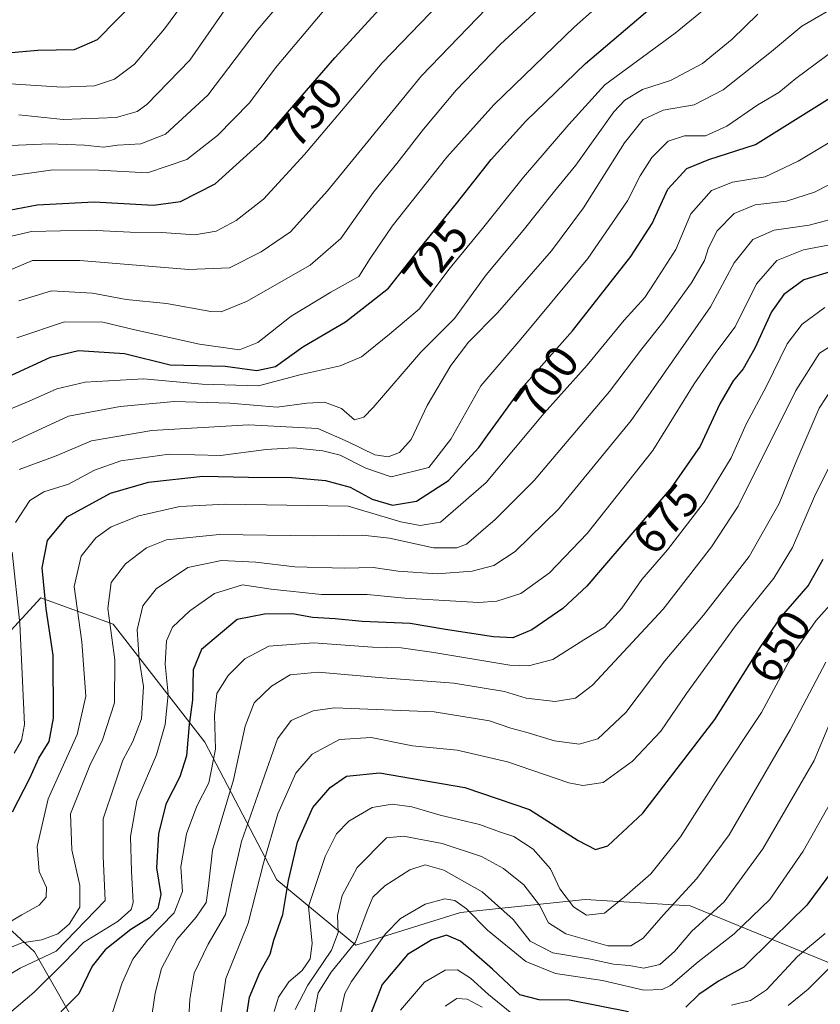
# Model space of a CAD drawing. Units: metres. Extents: x 634235 to 637454, y 4766764 to 4769141.
# Drawn here: x 636696 to 636869, y 4767919 to 4768132 of the extents above; entities that cross this region are included whole.
import ezdxf
from ezdxf.enums import TextEntityAlignment as Align

# ---------------------------------------------------------------- set-up
doc = ezdxf.new("R2010")
doc.units = ezdxf.units.M
doc.header["$MEASUREMENT"] = 0
for name, color, linetype, lineweight in [('Curva de nivel maestra', 36, 'Continuous', 30), ('Curva de nivel normal', 36, 'Continuous', 0), ('Matorral CxS', 135, 'Continuous', 0), ('Rótulo de curva de nivel directora', 19, 'Continuous', 0)]:
    doc.layers.add(name, color=color, linetype=linetype, lineweight=lineweight)
doc.styles.add('Arial', font='txt', dxfattribs={"height": 0.2})

# ---------------------------------------------------------------- blocks, each defined once
blk = doc.blocks.new('*U182')
at = {"layer": 'Curva de nivel normal', "color": 36, "linetype": 'Continuous', "lineweight": 0}
blk.add_polyline3d([(636695.75, 4768111.69, 765), (636705.37, 4768110.67, 765), (636716.78, 4768111.08, 765), (636721.32, 4768112.39, 765), (636723.45, 4768113.9, 765), (636732.72, 4768123.49, 765), (636742, 4768136.82, 765)], dxfattribs=at)
blk = doc.blocks.new('*U183')
at = {"layer": 'Curva de nivel normal', "color": 36, "linetype": 'Continuous', "lineweight": 0}
blk.add_polyline3d([(636693.1, 4768077.82, 740), (636698.71, 4768080.18, 740), (636708.99, 4768080.2, 740), (636732.56, 4768078.21, 740), (636741.33, 4768078.58, 740), (636748.2, 4768082.04, 740), (636754.48, 4768086.4, 740), (636762.5, 4768095.23, 740), (636782.82, 4768120.11, 740), (636800.86, 4768138.9, 740)], dxfattribs=at)
blk = doc.blocks.new('*U185')
at = {"layer": 'Curva de nivel normal', "color": 36, "linetype": 'Continuous', "lineweight": 0}
blk.add_polyline3d([(636764.94, 4767915.83, 630), (636766.24, 4767921.62, 630), (636767.67, 4767924.25, 630), (636775.07, 4767934.51, 630), (636778.32, 4767937.86, 630), (636783.6, 4767940.93, 630), (636787.9, 4767942.11, 630), (636790.02, 4767941.73, 630), (636792.54, 4767939.93, 630), (636797.13, 4767935.31, 630), (636805.38, 4767928.53, 630), (636811.79, 4767925.95, 630), (636822, 4767924.44, 630), (636830.95, 4767922.37, 630), (636834.9, 4767922.53, 630), (636836.65, 4767923.38, 630), (636842.7, 4767928.47, 630), (636850.44, 4767934.56, 630), (636858.13, 4767941.96, 630), (636865.39, 4767952.45, 630), (636874.5, 4767968.65, 630)], dxfattribs=at)
blk = doc.blocks.new('*U187')
at = {"layer": 'Curva de nivel normal', "color": 36, "linetype": 'Continuous', "lineweight": 0}
blk.add_polyline3d([(636853.46, 4768142.36, 720), (636837.68, 4768129.33, 720), (636822.52, 4768118.18, 720), (636814.67, 4768109.58, 720), (636804.9, 4768098.18, 720), (636796.03, 4768087.08, 720), (636788.78, 4768078.21, 720), (636782.42, 4768069.7, 720), (636775.95, 4768064.22, 720), (636769.89, 4768059.33, 720), (636765.26, 4768057.37, 720), (636756.8, 4768055.53, 720), (636747.6, 4768053.05, 720), (636735.44, 4768053.43, 720), (636722.7, 4768054.62, 720), (636710.12, 4768053.83, 720), (636703.95, 4768052.42, 720), (636698.01, 4768049.79, 720), (636684.66, 4768044.17, 720)], dxfattribs=at)
blk = doc.blocks.new('*U198')
at = {"layer": 'Curva de nivel normal', "color": 36, "linetype": 'Continuous', "lineweight": 0}
blk.add_polyline3d([(636683.43, 4767908.65, 680), (636699.06, 4767921.95, 680), (636705.49, 4767928.25, 680), (636709.78, 4767932.7, 680), (636717.27, 4767937.29, 680), (636720.03, 4767939.78, 680), (636720.52, 4767941.29, 680), (636720.15, 4767948.08, 680), (636719.9, 4767955.61, 680), (636721.3, 4767963.34, 680), (636725.52, 4767973.23, 680), (636727.42, 4767979.8, 680), (636728.04, 4767986.41, 680), (636727.38, 4767992.88, 680), (636727.69, 4767997.94, 680), (636729, 4768000.85, 680), (636732.71, 4768004.42, 680), (636738.11, 4768008.16, 680), (636744.14, 4768010, 680), (636750.35, 4768009.07, 680), (636761.22, 4768007.92, 680), (636771.11, 4768007.94, 680), (636779.26, 4768007.13, 680), (636795.16, 4768006.2, 680), (636799.12, 4768006.49, 680), (636804.3, 4768008.14, 680), (636810.51, 4768012.59, 680), (636818.67, 4768021.1, 680), (636832.84, 4768039.1, 680), (636841.79, 4768053.49, 680), (636846.47, 4768060.3, 680), (636850.65, 4768065.84, 680), (636855.28, 4768075.16, 680), (636859.68, 4768080.16, 680), (636865.45, 4768082.47, 680), (636875.66, 4768084.41, 680)], dxfattribs=at)
blk = doc.blocks.new('*U199')
at = {"layer": 'Curva de nivel normal', "color": 36, "linetype": 'Continuous', "lineweight": 0}
blk.add_polyline3d([(636759.29, 4767915.42, 635), (636760.51, 4767921.75, 635), (636763.29, 4767926.29, 635), (636768.56, 4767932.71, 635), (636771.1, 4767939.51, 635), (636772.32, 4767942.51, 635), (636774.94, 4767944.94, 635), (636780.3, 4767948.4, 635), (636783.65, 4767949.47, 635), (636787.65, 4767948.35, 635), (636795.95, 4767943.66, 635), (636802.68, 4767937.68, 635), (636806.33, 4767932.96, 635), (636811.25, 4767930.47, 635), (636819.42, 4767929.1, 635), (636824.35, 4767928.01, 635), (636827.74, 4767927.67, 635), (636830.9, 4767927.12, 635), (636834.37, 4767927.92, 635), (636837.55, 4767930.73, 635), (636841.32, 4767935.11, 635), (636848.29, 4767941.46, 635), (636856.65, 4767952.9, 635), (636867.72, 4767972.06, 635), (636872.34, 4767983.08, 635)], dxfattribs=at)
blk = doc.blocks.new('*U209')
at = {"layer": 'Curva de nivel normal', "color": 36, "linetype": 'Continuous', "lineweight": 0}
for points in [[(636787.98, 4767918.88, 615), (636790.46, 4767920.58, 615), (636792.74, 4767920.41, 615), (636795.94, 4767918.72, 615)], [(636862.13, 4767919.05, 615), (636866.46, 4767922.56, 615), (636871.79, 4767927.91, 615)]]:
    blk.add_polyline3d(points, dxfattribs=at)
blk = doc.blocks.new('*U212')
at = {"layer": 'Curva de nivel normal', "color": 36, "linetype": 'Continuous', "lineweight": 0}
blk.add_polyline3d([(636874.75, 4768063.78, 665), (636868.94, 4768060.16, 665), (636863.77, 4768052.03, 665), (636851.29, 4768027.07, 665), (636845.54, 4768018.23, 665), (636835.13, 4768004.74, 665), (636819.79, 4767988.31, 665), (636816.12, 4767985.5, 665), (636811.76, 4767984.8, 665), (636805.45, 4767985.54, 665), (636800.79, 4767986.96, 665), (636789.8, 4767988.74, 665), (636774.47, 4767989.88, 665), (636760.47, 4767991.11, 665), (636754.47, 4767990.56, 665), (636750.43, 4767988.1, 665), (636746.69, 4767984.51, 665), (636744.68, 4767979.43, 665), (636742.17, 4767967.88, 665), (636737.66, 4767952.62, 665), (636736.8, 4767944.96, 665), (636736.24, 4767941.3, 665), (636734.12, 4767938.17, 665), (636729.96, 4767933.35, 665), (636726.64, 4767927.05, 665), (636725.22, 4767921.72, 665), (636724.25, 4767914.87, 665)], dxfattribs=at)
blk = doc.blocks.new('*U220')
at = {"layer": 'Curva de nivel normal', "color": 36, "linetype": 'Continuous', "lineweight": 0}
blk.add_polyline3d([(636732.16, 4767909.46, 660), (636732.72, 4767920.4, 660), (636733.69, 4767926.03, 660), (636736.72, 4767932.3, 660), (636740.48, 4767938.72, 660), (636741.88, 4767945.8, 660), (636743.92, 4767954.54, 660), (636748.48, 4767967.52, 660), (636751.67, 4767976.72, 660), (636754.66, 4767980.7, 660), (636759.38, 4767982.81, 660), (636764.06, 4767983.44, 660), (636785.56, 4767982.59, 660), (636797.57, 4767980.64, 660), (636802.16, 4767979, 660), (636805.43, 4767978.18, 660), (636811.59, 4767976.3, 660), (636816.97, 4767975.6, 660), (636820.94, 4767976.7, 660), (636827, 4767982.39, 660), (636835.43, 4767993.58, 660), (636843.84, 4768003.5, 660), (636853.7, 4768016.17, 660), (636860.2, 4768027.59, 660), (636863.77, 4768036.52, 660), (636868.86, 4768048.26, 660), (636871.87, 4768052.86, 660)], dxfattribs=at)
blk = doc.blocks.new('*U228')
at = {"layer": 'Curva de nivel normal', "color": 36, "linetype": 'Continuous', "lineweight": 0}
blk.add_polyline3d([(636695.33, 4768063.44, 730), (636705.63, 4768066.94, 730), (636713.95, 4768066.83, 730), (636720.88, 4768065.15, 730), (636734.8, 4768062.09, 730), (636743.47, 4768060.84, 730), (636747.47, 4768062.48, 730), (636754.69, 4768068.15, 730), (636763.27, 4768073.34, 730), (636769.26, 4768076.71, 730), (636771.74, 4768080.61, 730), (636776.51, 4768087.64, 730), (636788.29, 4768102.54, 730), (636798.48, 4768113.86, 730), (636815.96, 4768130.75, 730), (636835.58, 4768148.16, 730)], dxfattribs=at)
blk = doc.blocks.new('*U230')
at = {"layer": 'Curva de nivel normal', "color": 36, "linetype": 'Continuous', "lineweight": 0}
blk.add_polyline3d([(636691.54, 4767924.43, 685), (636696.05, 4767927.12, 685), (636703.86, 4767930.8, 685), (636714.47, 4767941.79, 685), (636714, 4767951.37, 685), (636714.03, 4767959.41, 685), (636716.38, 4767966.48, 685), (636718.24, 4767972.12, 685), (636720.41, 4767976.13, 685), (636722.27, 4767981.08, 685), (636722.76, 4767988.03, 685), (636721.8, 4767993.96, 685), (636721.39, 4768000.28, 685), (636722.57, 4768005.52, 685), (636725.47, 4768009.2, 685), (636732.3, 4768013.77, 685), (636739.57, 4768015.29, 685), (636747.05, 4768014.95, 685), (636755.42, 4768013.91, 685), (636766.17, 4768013.66, 685), (636772.39, 4768013.79, 685), (636777.79, 4768013.02, 685), (636786.21, 4768012.43, 685), (636793.79, 4768012.98, 685), (636798.46, 4768014.24, 685), (636803.13, 4768017.25, 685), (636812.46, 4768026.4, 685), (636828.18, 4768045.58, 685), (636837.3, 4768058.73, 685), (636845.35, 4768070.19, 685), (636850.42, 4768079.7, 685), (636854.46, 4768084.69, 685), (636859.13, 4768086.73, 685), (636866.66, 4768087.81, 685), (636875.58, 4768090.23, 685)], dxfattribs=at)
blk = doc.blocks.new('*U232')
at = {"layer": 'Curva de nivel normal', "color": 36, "linetype": 'Continuous', "lineweight": 0}
blk.add_polyline3d([(636691.75, 4767930.64, 690), (636696.45, 4767932.58, 690), (636700.76, 4767933.22, 690), (636704.21, 4767934.55, 690), (636706.62, 4767936.62, 690), (636708.93, 4767940.33, 690), (636708.93, 4767944.99, 690), (636707.26, 4767952.71, 690), (636706.94, 4767960.51, 690), (636711.09, 4767970.96, 690), (636713.88, 4767976.51, 690), (636716.42, 4767984.5, 690), (636716.54, 4767993.83, 690), (636715.04, 4768004.92, 690), (636715.76, 4768010.52, 690), (636718.86, 4768014.57, 690), (636723.4, 4768018.04, 690), (636727.7, 4768019.76, 690), (636739.14, 4768020.92, 690), (636759.53, 4768020.62, 690), (636770.07, 4768020.74, 690), (636775.9, 4768020.1, 690), (636785.47, 4768018.02, 690), (636790.45, 4768018, 690), (636792.54, 4768018.84, 690), (636798.79, 4768024.13, 690), (636807.21, 4768032.62, 690), (636823.46, 4768051.88, 690), (636830.46, 4768061.1, 690), (636835.06, 4768066.8, 690), (636841.21, 4768075.36, 690), (636844.07, 4768080.16, 690), (636844.91, 4768082.94, 690), (636846.8, 4768086.58, 690), (636850.43, 4768090.37, 690), (636855.03, 4768092.19, 690), (636861.77, 4768093.03, 690), (636867.79, 4768094.93, 690), (636877.57, 4768099.94, 690)], dxfattribs=at)
blk = doc.blocks.new('*U234')
at = {"layer": 'Curva de nivel normal', "color": 36, "linetype": 'Continuous', "lineweight": 0}
blk.add_polyline3d([(636693.9, 4768118.37, 770), (636705.16, 4768117.7, 770), (636712.14, 4768117.93, 770), (636716.47, 4768119.38, 770), (636720.8, 4768122.63, 770), (636727.29, 4768130.32, 770), (636737.1, 4768143.64, 770)], dxfattribs=at)
blk = doc.blocks.new('*U235')
at = {"layer": 'Curva de nivel normal', "color": 36, "linetype": 'Continuous', "lineweight": 0}
blk.add_polyline3d([(636872.38, 4768006.98, 645), (636868.1, 4768002.21, 645), (636863.2, 4767995.17, 645), (636856.35, 4767982.43, 645), (636846.91, 4767968.19, 645), (636838.88, 4767955.52, 645), (636832.46, 4767947.53, 645), (636826.71, 4767942.57, 645), (636822.4, 4767939.01, 645), (636818.53, 4767938.55, 645), (636815.7, 4767940.42, 645), (636812.72, 4767944.31, 645), (636810.74, 4767948.58, 645), (636807.01, 4767952.85, 645), (636802.84, 4767955.59, 645), (636799.92, 4767956.51, 645), (636795.35, 4767958.2, 645), (636786.9, 4767960.2, 645), (636780.74, 4767962.03, 645), (636776.47, 4767962.58, 645), (636772.14, 4767961.86, 645), (636767.14, 4767958.95, 645), (636764.47, 4767956.19, 645), (636762.03, 4767951.25, 645), (636758.42, 4767940.46, 645), (636759.17, 4767932.42, 645), (636758.76, 4767929.17, 645), (636757.01, 4767926.59, 645), (636754.12, 4767924.18, 645), (636751.93, 4767920.84, 645), (636750.96, 4767917.73, 645)], dxfattribs=at)
blk = doc.blocks.new('*U238')
at = {"layer": 'Curva de nivel normal', "color": 36, "linetype": 'Continuous', "lineweight": 0}
for points in [[(636694.76, 4767973.6, 705), (636696.36, 4767976.38, 705), (636696.96, 4767979.83, 705), (636695.99, 4768001.68, 705), (636694.34, 4768017.13, 705)], [(636695.03, 4768023.53, 705), (636698.14, 4768028.3, 705), (636701.14, 4768030.18, 705), (636706.47, 4768031.79, 705), (636712.14, 4768034.83, 705), (636717.8, 4768036.87, 705), (636728.28, 4768038.29, 705), (636739.38, 4768037.99, 705), (636749.28, 4768039.28, 705), (636755.14, 4768039.64, 705), (636761.47, 4768039.04, 705), (636765.22, 4768038.04, 705), (636770.8, 4768035.24, 705), (636776.27, 4768033.38, 705), (636784.46, 4768035.41, 705), (636789.18, 4768041.52, 705), (636795.69, 4768053.06, 705), (636804.35, 4768063.15, 705), (636818.8, 4768080.63, 705), (636827.4, 4768093.1, 705), (636830.12, 4768098.49, 705), (636832.62, 4768102.49, 705), (636836.17, 4768105.97, 705), (636839.68, 4768107.11, 705), (636844.22, 4768107.15, 705), (636848.9, 4768109.2, 705), (636855.59, 4768113.82, 705), (636860.12, 4768116.52, 705), (636863.8, 4768119.56, 705), (636872.12, 4768125.76, 705)]]:
    blk.add_polyline3d(points, dxfattribs=at)
blk = doc.blocks.new('*U239')
at = {"layer": 'Curva de nivel normal', "color": 36, "linetype": 'Continuous', "lineweight": 0}
blk.add_polyline3d([(636693.21, 4768085.22, 745), (636698.54, 4768086.42, 745), (636711.04, 4768086.73, 745), (636719.86, 4768086.29, 745), (636726.71, 4768086.22, 745), (636733.8, 4768085.73, 745), (636738.45, 4768086.49, 745), (636742.74, 4768088.8, 745), (636748.64, 4768093.47, 745), (636757.57, 4768103.08, 745), (636774.3, 4768122.94, 745), (636792.92, 4768142.27, 745)], dxfattribs=at)
blk = doc.blocks.new('*U246')
at = {"layer": 'Curva de nivel normal', "color": 36, "linetype": 'Continuous', "lineweight": 0}
blk.add_polyline3d([(636695.76, 4768071.49, 735), (636702.84, 4768073.59, 735), (636711.73, 4768073.1, 735), (636718.95, 4768071.77, 735), (636727.72, 4768070.89, 735), (636737.28, 4768069.12, 735), (636739.54, 4768069.11, 735), (636744.97, 4768071.28, 735), (636758.79, 4768079.14, 735), (636765.43, 4768084.96, 735), (636772.45, 4768094.94, 735), (636777.5, 4768101.16, 735), (636783.26, 4768108.62, 735), (636790.32, 4768117, 735), (636799.95, 4768126.95, 735), (636818.87, 4768144.49, 735)], dxfattribs=at)
blk = doc.blocks.new('*U247')
at = {"layer": 'Curva de nivel normal', "color": 36, "linetype": 'Continuous', "lineweight": 0}
blk.add_polyline3d([(636690.56, 4768104.89, 760), (636702.29, 4768105.43, 760), (636709.96, 4768105.13, 760), (636714.09, 4768104.69, 760), (636717.12, 4768105.1, 760), (636722.14, 4768105.38, 760), (636727.47, 4768107.47, 760), (636736.6, 4768115.91, 760), (636747.3, 4768130.03, 760), (636758.17, 4768142.84, 760)], dxfattribs=at)
blk = doc.blocks.new('*U248')
at = {"layer": 'Curva de nivel normal', "color": 36, "linetype": 'Continuous', "lineweight": 0}
blk.add_polyline3d([(636689.62, 4767934.68, 695), (636696.38, 4767938.68, 695), (636700.18, 4767940.72, 695), (636701.67, 4767942.48, 695), (636701.74, 4767944.55, 695), (636700.17, 4767948.05, 695), (636699.74, 4767953.41, 695), (636702.1, 4767963.72, 695), (636708.38, 4767977.68, 695), (636710.26, 4767985.92, 695), (636709.38, 4767997.73, 695), (636707.73, 4768009.68, 695), (636709.24, 4768016.24, 695), (636712.43, 4768020.17, 695), (636715.72, 4768022.57, 695), (636721.68, 4768024.92, 695), (636730.6, 4768026.96, 695), (636740.46, 4768027.49, 695), (636767, 4768027.03, 695), (636778.34, 4768023.68, 695), (636782.55, 4768022.85, 695), (636786.98, 4768023.56, 695), (636796.81, 4768032.17, 695), (636809.38, 4768047.15, 695), (636818.64, 4768057.53, 695), (636826.7, 4768067.24, 695), (636831.1, 4768072.16, 695), (636833.32, 4768075.49, 695), (636837.84, 4768082.54, 695), (636841.06, 4768090.27, 695), (636845.58, 4768095.32, 695), (636850.1, 4768097.13, 695), (636857.14, 4768098.3, 695), (636864.26, 4768101.65, 695), (636882.44, 4768112.54, 695)], dxfattribs=at)
blk = doc.blocks.new('*U249')
at = {"layer": 'Curva de nivel normal', "color": 36, "linetype": 'Continuous', "lineweight": 0}
blk.add_polyline3d([(636870.25, 4767993.33, 640), (636862.59, 4767978.67, 640), (636849.34, 4767955.94, 640), (636842.39, 4767946.5, 640), (636835.13, 4767938.57, 640), (636830.79, 4767933.62, 640), (636828.13, 4767931.94, 640), (636823.13, 4767931.93, 640), (636814.08, 4767934.52, 640), (636810.32, 4767936.93, 640), (636808.34, 4767940.76, 640), (636804.99, 4767945.11, 640), (636800.58, 4767948.69, 640), (636795.79, 4767951.24, 640), (636787.3, 4767954.09, 640), (636778.96, 4767955.66, 640), (636775.26, 4767955.3, 640), (636768.94, 4767948.86, 640), (636765.69, 4767942.87, 640), (636764.68, 4767938.51, 640), (636764.83, 4767934.8, 640), (636763.38, 4767931.02, 640), (636758.25, 4767923.47, 640), (636755.55, 4767918.18, 640)], dxfattribs=at)
blk = doc.blocks.new('*U252')
at = {"layer": 'Curva de nivel normal', "color": 36, "linetype": 'Continuous', "lineweight": 0}
blk.add_polyline3d([(636855.6, 4768133.49, 715), (636849.99, 4768128.07, 715), (636843.59, 4768122.82, 715), (636836.66, 4768119.1, 715), (636830.6, 4768117.18, 715), (636826.78, 4768114.83, 715), (636824.43, 4768112.32, 715), (636816.2, 4768100.82, 715), (636811.59, 4768095.16, 715), (636804.84, 4768086.64, 715), (636796.8, 4768077.1, 715), (636789.99, 4768067.65, 715), (636782.67, 4768060.37, 715), (636772.38, 4768048.39, 715), (636770.36, 4768046.3, 715), (636768.34, 4768045.72, 715), (636765.52, 4768048.14, 715), (636761.89, 4768049.56, 715), (636758.02, 4768049.34, 715), (636751.64, 4768048.44, 715), (636741.36, 4768049.29, 715), (636729.41, 4768049.65, 715), (636717.7, 4768048.57, 715), (636706.51, 4768046.54, 715), (636689.75, 4768038.8, 715)], dxfattribs=at)
blk = doc.blocks.new('*U254')
at = {"layer": 'Curva de nivel normal', "color": 36, "linetype": 'Continuous', "lineweight": 0}
blk.add_polyline3d([(636739.17, 4767915.34, 655), (636740.56, 4767924.87, 655), (636745.36, 4767936.84, 655), (636748.65, 4767949.84, 655), (636751.76, 4767960.51, 655), (636755.68, 4767969.3, 655), (636759.18, 4767973.44, 655), (636765.08, 4767976.57, 655), (636771.94, 4767976.98, 655), (636780.87, 4767975.24, 655), (636790.57, 4767974.28, 655), (636801.43, 4767971.75, 655), (636814.69, 4767967.24, 655), (636817.76, 4767966.62, 655), (636822.09, 4767967.29, 655), (636828.49, 4767971.88, 655), (636834.63, 4767978.35, 655), (636840.17, 4767986.5, 655), (636850.76, 4768001.17, 655), (636859.02, 4768011.5, 655), (636863.06, 4768018.08, 655), (636867.8, 4768029.1, 655), (636872.12, 4768037.89, 655)], dxfattribs=at)
blk = doc.blocks.new('*U260')
at = {"layer": 'Curva de nivel normal', "color": 36, "linetype": 'Continuous', "lineweight": 0}
for points in [[(636870.13, 4767934.64, 620), (636864.14, 4767929.63, 620), (636857.46, 4767922.44, 620), (636853.97, 4767920.13, 620), (636849.86, 4767919.15, 620)], [(636803.97, 4767916.02, 620), (636797.31, 4767921.45, 620), (636793.47, 4767924.94, 620), (636790.6, 4767926.76, 620), (636787.96, 4767926.66, 620), (636783.47, 4767924.07, 620), (636778.27, 4767918.04, 620)]]:
    blk.add_polyline3d(points, dxfattribs=at)
blk = doc.blocks.new('*U266')
at = {"layer": 'Curva de nivel maestra', "color": 36, "linetype": 'Continuous', "lineweight": 30}
blk.add_polyline3d([(636693.66, 4768091.06, 750), (636699.73, 4768092.2, 750), (636712.04, 4768092.87, 750), (636724.87, 4768092.14, 750), (636730.75, 4768092.93, 750), (636738.21, 4768096.76, 750), (636744.27, 4768102.26, 750), (636748.88, 4768106.44, 750), (636759.37, 4768118.56, 750), (636764.1, 4768124.02, 750), (636777.82, 4768139.01, 750)], dxfattribs=at)
blk = doc.blocks.new('*U267')
at = {"layer": 'Curva de nivel maestra', "color": 36, "linetype": 'Continuous', "lineweight": 30}
blk.add_polyline3d([(636744.89, 4767916.18, 650), (636745.62, 4767920.84, 650), (636747.85, 4767926.18, 650), (636750.09, 4767930.18, 650), (636750.92, 4767933.18, 650), (636752.86, 4767938.74, 650), (636754.05, 4767946.08, 650), (636756.05, 4767954.4, 650), (636759.37, 4767961.84, 650), (636763.08, 4767966.23, 650), (636766.59, 4767968.68, 650), (636773.75, 4767969.36, 650), (636792.22, 4767966.22, 650), (636806.2, 4767961.42, 650), (636816.74, 4767954.76, 650), (636820.46, 4767952.76, 650), (636823.13, 4767953.61, 650), (636830.73, 4767960.62, 650), (636846.29, 4767980.93, 650), (636856.04, 4767996.5, 650), (636860.62, 4768003.08, 650), (636860.68, 4768003.17, 650), (636866.48, 4768009.83, 650), (636869.68, 4768015.6, 650)], dxfattribs=at)
blk = doc.blocks.new('*U272')
at = {"layer": 'Curva de nivel maestra', "color": 36, "linetype": 'Continuous', "lineweight": 30}
for points in [[(636873.14, 4767950.17, 625), (636866.19, 4767940.72, 625), (636858.81, 4767933.54, 625), (636852.52, 4767927.35, 625), (636847.03, 4767924.32, 625), (636842.81, 4767921.41, 625), (636840.01, 4767918.7, 625)], [(636827.62, 4767917.66, 625), (636814.83, 4767920.21, 625), (636808.25, 4767920.28, 625), (636804.09, 4767921.38, 625), (636798.21, 4767926.91, 625), (636791.27, 4767932.98, 625), (636788.24, 4767934.29, 625), (636785.09, 4767933.27, 625), (636779.79, 4767930.07, 625), (636774.31, 4767923.6, 625), (636769.91, 4767912.29, 625)]]:
    blk.add_polyline3d(points, dxfattribs=at)
blk = doc.blocks.new('*U273')
at = {"layer": 'Curva de nivel maestra', "color": 36, "linetype": 'Continuous', "lineweight": 30}
blk.add_polyline3d([(636691.3, 4768054.05, 725), (636702.6, 4768059.28, 725), (636708.69, 4768060.74, 725), (636718.65, 4768060.08, 725), (636728.47, 4768057.58, 725), (636740.39, 4768057.3, 725), (636747.22, 4768056.41, 725), (636751.24, 4768057.27, 725), (636757.17, 4768061.54, 725), (636766.43, 4768066.91, 725), (636771.68, 4768071.05, 725), (636775.71, 4768074.22, 725), (636782.51, 4768082.76, 725), (636790.43, 4768092.49, 725), (636797.91, 4768101.99, 725), (636805.4, 4768110.35, 725), (636818.27, 4768122.78, 725), (636848.08, 4768148.14, 725)], dxfattribs=at)
blk = doc.blocks.new('*U277')
at = {"layer": 'Curva de nivel maestra', "color": 36, "linetype": 'Continuous', "lineweight": 30}
blk.add_polyline3d([(636690.02, 4768124.82, 775), (636699.86, 4768125.68, 775), (636707.8, 4768125.81, 775), (636712.8, 4768127.99, 775), (636721.15, 4768136.48, 775)], dxfattribs=at)
blk = doc.blocks.new('*U289')
at = {"layer": 'Curva de nivel maestra', "color": 36, "linetype": 'Continuous', "lineweight": 30}
blk.add_polyline3d([(636871.23, 4768077.72, 675), (636865.54, 4768076.03, 675), (636861.17, 4768072.82, 675), (636858.51, 4768069.1, 675), (636854.89, 4768061.25, 675), (636852.43, 4768056.77, 675), (636850.21, 4768054.17, 675), (636847.32, 4768049.18, 675), (636843.07, 4768040.04, 675), (636836.81, 4768031, 675), (636836.47, 4768030.6, 675), (636822.01, 4768013.74, 675), (636818.6, 4768009.76, 675), (636813.43, 4768004.92, 675), (636806.7, 4768000.3, 675), (636802.59, 4767998.56, 675), (636798.41, 4767998.76, 675), (636788.01, 4768000.38, 675), (636780.36, 4768001.65, 675), (636770.03, 4768002.12, 675), (636764.19, 4768002.68, 675), (636759.24, 4768002.98, 675), (636754.91, 4768003.78, 675), (636748.91, 4768003.71, 675), (636742.99, 4768002.5, 675), (636735.25, 4767996.05, 675), (636733.45, 4767991.68, 675), (636733.34, 4767985.17, 675), (636732.62, 4767979.8, 675), (636732.02, 4767973.06, 675), (636730.58, 4767968.53, 675), (636727.53, 4767962.61, 675), (636725.94, 4767956.18, 675), (636725.57, 4767948.84, 675), (636726.48, 4767943.07, 675), (636725.79, 4767940, 675), (636724.03, 4767938.04, 675), (636719.98, 4767935.5, 675), (636714.41, 4767931.11, 675), (636711.64, 4767927.52, 675), (636708.73, 4767921.57, 675), (636701.18, 4767913.94, 675)], dxfattribs=at)

msp = doc.modelspace()

# ---------------------------------------------------------------- linework, layer by layer
at = {"layer": 'Curva de nivel maestra', "color": 36, "linetype": 'Continuous', "lineweight": 30}
msp.add_polyline3d([(636694.36, 4767960.96, 700), (636698.18, 4767968.18, 700), (636700.09, 4767972.51, 700), (636702.35, 4767976.18, 700), (636703.26, 4767981.18, 700), (636703.17, 4767994.84, 700), (636701.65, 4768004.84, 700), (636700.84, 4768013.7, 700), (636701.96, 4768019.6, 700), (636706.25, 4768024.71, 700), (636715.6, 4768029.85, 700), (636723.82, 4768032.21, 700), (636735.58, 4768033.56, 700), (636745.4, 4768033.35, 700), (636754.82, 4768033.22, 700), (636762.1, 4768032.62, 700), (636767.4, 4768031.13, 700), (636772.14, 4768028.58, 700), (636776.56, 4768027.27, 700), (636781.77, 4768028.11, 700), (636788.7, 4768032.57, 700), (636795.24, 4768039.75, 700), (636797.22, 4768042.5, 700), (636804.46, 4768052.52, 700), (636811.02, 4768059.93, 700), (636815.46, 4768064.96, 700), (636828.13, 4768081.06, 700), (636832.71, 4768088.18, 700), (636836.11, 4768095.6, 700), (636840.24, 4768100.11, 700), (636844.94, 4768101.99, 700), (636855.07, 4768105.25, 700), (636873.54, 4768116.83, 700)], dxfattribs=at)
at = {"layer": 'Curva de nivel normal', "color": 36, "linetype": 'Continuous', "lineweight": 0}
for points in [[(636761.72, 4768134.24, 755), (636751.3, 4768121.82, 755), (636745.61, 4768114.27, 755), (636738.76, 4768107.18, 755), (636732.09, 4768102.04, 755), (636723.62, 4768099.11, 755), (636713.01, 4768099.7, 755), (636703.14, 4768099.78, 755), (636691.4, 4768098.15, 755)], [(636872.78, 4768135.34, 710), (636865.07, 4768130.88, 710), (636858.56, 4768125.4, 710), (636848.07, 4768117.11, 710), (636841.79, 4768113.85, 710), (636835.13, 4768112.66, 710), (636830.78, 4768110.7, 710), (636826.74, 4768105.64, 710), (636817.87, 4768091.6, 710), (636810.98, 4768082.27, 710), (636799.25, 4768068.83, 710), (636793.02, 4768062.5, 710), (636789.16, 4768057.5, 710), (636784.03, 4768048.83, 710), (636780.63, 4768041.5, 710), (636778.11, 4768038.67, 710), (636775.61, 4768037.69, 710), (636772.74, 4768038.17, 710), (636766.96, 4768040.95, 710), (636760.42, 4768043.86, 710), (636745.43, 4768044.62, 710), (636724.55, 4768043.4, 710), (636711.47, 4768041.21, 710), (636703.86, 4768037.92, 710), (636695.87, 4768034.94, 710)], [(636870.05, 4768070.01, 670), (636865.13, 4768066.42, 670), (636861.95, 4768062.13, 670), (636857.42, 4768053.01, 670), (636853.02, 4768044.76, 670), (636849.81, 4768037.51, 670), (636843.94, 4768027.88, 670), (636836.03, 4768017.62, 670), (636830.52, 4768011.19, 670), (636826.15, 4768005.01, 670), (636822.38, 4768000.87, 670), (636817.91, 4767998.11, 670), (636811.27, 4767993.88, 670), (636805.95, 4767992.49, 670), (636801.92, 4767992.65, 670), (636785.48, 4767995.43, 670), (636778.45, 4767996.41, 670), (636772.26, 4767996.52, 670), (636759.51, 4767997.46, 670), (636749.86, 4767996.73, 670), (636744.63, 4767994.03, 670), (636741, 4767990.44, 670), (636738.6, 4767986.5, 670), (636738.1, 4767981.84, 670), (636738.29, 4767974.51, 670), (636736.82, 4767967.18, 670), (636734.28, 4767962.18, 670), (636732.04, 4767956.18, 670), (636730.81, 4767949.01, 670), (636731.13, 4767943.7, 670), (636729.34, 4767939.08, 670), (636723.62, 4767933.16, 670), (636720.45, 4767929.06, 670), (636718.14, 4767923.98, 670), (636716.03, 4767917.51, 670)]]:
    msp.add_polyline3d(points, dxfattribs=at)
at = {"layer": 'Matorral CxS', "color": 135, "linetype": 'Continuous', "lineweight": 0}
for points in [[(637076.27, 4768154.66, 616.99), (637067.76, 4768127.72, 602.21), (637047.92, 4768107.87, 614.6), (637030.9, 4768089.44, 626.55), (637026.65, 4768068.17, 626.78), (637009.63, 4768032.73, 624.87), (636992.62, 4768007.21, 612.68), (636961.43, 4768008.63, 618.72), (636950.08, 4767998.7, 610.21), (636945.83, 4767977.44, 594.59), (636944.41, 4767954.75, 581.06), (636930.23, 4767933.48, 584.49), (636903.3, 4767923.56, 595.12), (636872.11, 4767927.82, 610.88), (636840.91, 4767940.58, 634.78), (636818.23, 4767942, 644.91), (636791.29, 4767939.16, 627.92), (636768.61, 4767932.07, 629.69), (636751.59, 4767946.25, 649.61), (636736, 4767976.03, 669.56), (636716.15, 4768001.55, 687.37), (636700.55, 4768007.22, 699.03), (636683.54, 4767988.79, 713.39)], [(636683.54, 4767988.79, 713.39), (636700.55, 4768007.22, 699.03), (636716.15, 4768001.55, 687.37), (636736, 4767976.03, 669.56), (636751.59, 4767946.25, 649.61), (636768.61, 4767932.07, 629.69), (636791.29, 4767939.16, 627.92), (636818.23, 4767942, 644.91), (636840.91, 4767940.58, 634.78), (636872.11, 4767927.82, 610.88), (636903.3, 4767923.56, 595.12), (636930.23, 4767933.48, 584.49), (636944.41, 4767954.75, 581.06), (636945.83, 4767977.44, 594.59), (636950.08, 4767998.7, 610.21), (636961.43, 4768008.63, 618.72), (636992.62, 4768007.21, 612.68), (637009.63, 4768032.73, 624.87), (637026.65, 4768068.17, 626.78), (637030.9, 4768089.44, 626.55), (637047.92, 4768107.87, 614.6), (637067.76, 4768127.72, 602.21), (637076.27, 4768154.66, 616.99)], [(637076.27, 4768154.66, 616.99), (637067.76, 4768127.72, 602.21), (637047.92, 4768107.87, 614.6), (637030.9, 4768089.44, 626.55), (637026.65, 4768068.17, 626.78), (637009.63, 4768032.73, 624.87), (636992.62, 4768007.21, 612.68), (636961.43, 4768008.63, 618.72), (636950.08, 4767998.7, 610.21), (636945.83, 4767977.44, 594.59), (636944.41, 4767954.75, 581.06), (636930.23, 4767933.48, 584.49), (636903.3, 4767923.56, 595.12), (636872.11, 4767927.82, 610.88), (636840.91, 4767940.58, 634.78), (636818.23, 4767942, 644.91), (636791.29, 4767939.16, 627.92), (636768.61, 4767932.07, 629.69), (636751.59, 4767946.25, 649.61), (636736, 4767976.03, 669.56), (636716.15, 4768001.55, 687.37), (636700.55, 4768007.22, 699.03), (636683.54, 4767988.79, 713.39)], [(637076.27, 4768154.66, 616.99), (637067.76, 4768127.72, 602.21), (637047.92, 4768107.87, 614.6), (637030.9, 4768089.44, 626.55), (637026.65, 4768068.17, 626.78), (637009.63, 4768032.73, 624.87), (636992.62, 4768007.21, 612.68), (636961.43, 4768008.63, 618.72), (636950.08, 4767998.7, 610.21), (636945.83, 4767977.44, 594.59), (636944.41, 4767954.75, 581.06), (636930.23, 4767933.48, 584.49), (636903.3, 4767923.56, 595.12), (636872.11, 4767927.82, 610.88), (636840.91, 4767940.58, 634.78), (636818.23, 4767942, 644.91), (636791.29, 4767939.16, 627.92), (636768.61, 4767932.07, 629.69), (636751.59, 4767946.25, 649.61), (636736, 4767976.03, 669.56), (636716.15, 4768001.55, 687.37), (636700.55, 4768007.22, 699.03), (636683.54, 4767988.79, 713.39)], [(636680.7, 4767947.67, 702.09), (636699.13, 4767930.66, 682.43), (636710.48, 4767910.81, 665.68), (636711.89, 4767898.05, 658.36), (636699.13, 4767900.88, 666.04), (636677.87, 4767883.87, 667.43)], [(636677.87, 4767883.87, 667.43), (636699.13, 4767900.88, 666.04), (636711.89, 4767898.05, 658.36), (636710.48, 4767910.81, 665.68), (636699.13, 4767930.66, 682.43), (636680.7, 4767947.67, 702.09)], [(636680.7, 4767947.67, 702.09), (636699.13, 4767930.66, 682.43), (636710.48, 4767910.81, 665.68), (636711.89, 4767898.05, 658.36), (636699.13, 4767900.88, 666.04), (636677.87, 4767883.87, 667.43)], [(636680.7, 4767947.67, 702.09), (636699.13, 4767930.66, 682.43), (636710.48, 4767910.81, 665.68), (636711.89, 4767898.05, 658.36), (636699.13, 4767900.88, 666.04), (636677.87, 4767883.87, 667.43)]]:
    msp.add_polyline3d(points, dxfattribs=at)

# ---------------------------------------------------------------- block references
at = {"layer": 'Curva de nivel maestra', "color": 36, "linetype": 'Continuous', "lineweight": 30}
for name in ['*U289', '*U273', '*U277', '*U266', '*U267', '*U272']:
    msp.add_blockref(name, (0, 0), dxfattribs=at)
at = {"layer": 'Curva de nivel normal', "color": 36, "linetype": 'Continuous', "lineweight": 0}
for name in ['*U248', '*U232', '*U230', '*U198', '*U212', '*U220', '*U254', '*U246', '*U228', '*U187', '*U252', '*U238', '*U234', '*U182', '*U247', '*U239', '*U183', '*U235', '*U249', '*U199', '*U185', '*U260', '*U209']:
    msp.add_blockref(name, (0, 0), dxfattribs=at)

# ---------------------------------------------------------------- texts
at = {"layer": 'Rótulo de curva de nivel directora', "color": 19, "linetype": 'Continuous', "lineweight": 0, "style": 'Arial'}
for s, rotation, p in [('750', 49.1153, (636758.58, 4768112.25)), ('725', 51.4713, (636785.86, 4768081.29)), ('700', 54.1707, (636809.89, 4768054.01)), ('675', 49.392, (636835.71, 4768024.29)), ('650', 57.9452, (636860.31, 4767996.67))]:
    msp.add_text(s, height=7, rotation=rotation, dxfattribs=at).set_placement(p, align=Align.MIDDLE_CENTER)

doc.saveas('drawing.dxf')
